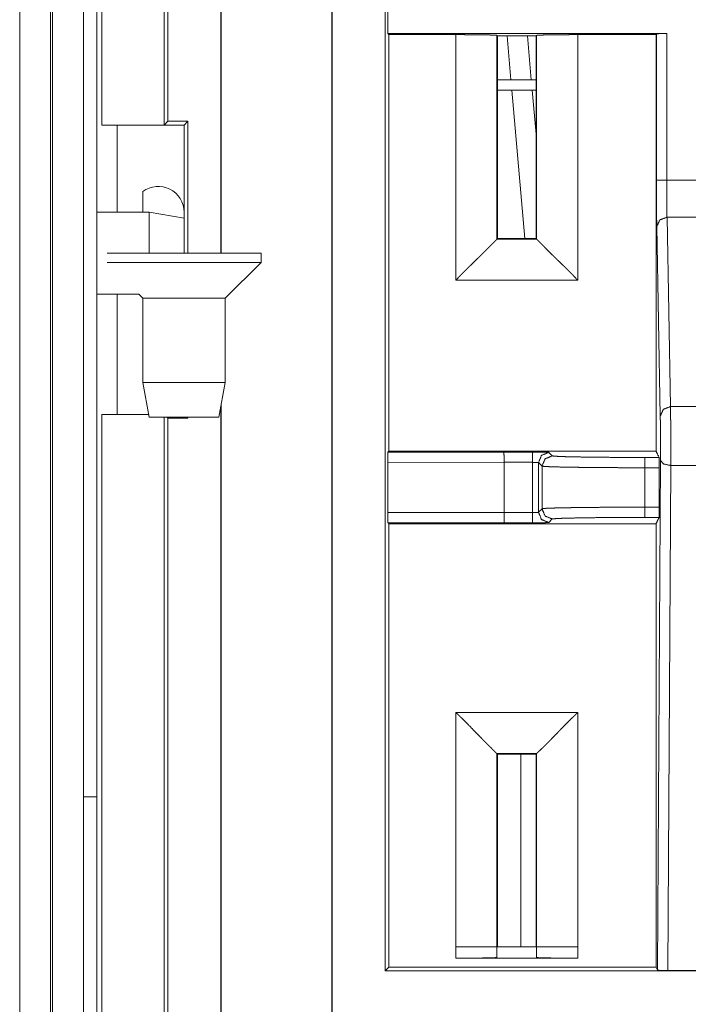
# Model space of a CAD drawing. Units: millimetres. Extents: x 0 to 855, y 0 to 297.
# Drawn here: x 491 to 508, y 200 to 224 of the extents above; entities that cross this region are included whole.
import ezdxf

# ---------------------------------------------------------------- set-up
doc = ezdxf.new("R2010")
doc.units = ezdxf.units.MM
doc.layers.add('1', color=7, linetype='Continuous', true_color=0xffffff)

# ---------------------------------------------------------------- blocks, each defined once
blk = doc.blocks.new('70CMC00400_2')
at = {"layer": '1', "color": 18, "linetype": 'Continuous', "lineweight": 18}
for p, q in [((61.616, 234.676), (61.616, 218.368)), ((61.625, 218.368), (61.625, 234.676)), ((60.234, 221.492), (60.234, 231.927)), ((60.325, 221.584), (60.325, 231.927)), ((58.596, 230.87), (58.596, 205.12)), ((58.271, 230.235), (58.271, 95.995)), ((65.616, 227.281), (65.616, 200.884)), ((56.721, 95.995), (56.721, 226.37)), ((65.681, 223.719), (65.681, 225.167)), ((65.708, 223.693), (65.681, 223.719)), ((65.681, 223.719), (72.474, 223.719)), ((65.708, 223.693), (65.708, 213.545)), ((67.341, 223.693), (65.708, 223.693)), ((68.341, 223.676), (68.354, 223.662)), ((69.293, 223.662), (68.354, 223.662)), ((68.354, 223.662), (68.354, 218.723)), ((68.679, 222.594), (68.585, 223.662)), ((69.293, 223.662), (69.306, 223.676)), ((69.293, 218.723), (69.293, 223.662)), ((72.213, 223.693), (70.306, 223.693)), ((72.224, 223.715), (72.213, 223.693)), ((72.213, 213.545), (72.213, 223.693)), ((72.224, 220.151), (72.224, 223.715)), ((68.354, 222.594), (69.293, 222.594)), ((68.354, 222.344), (69.293, 222.344)), ((69.018, 218.723), (68.701, 222.344)), ((58.721, 221.492), (60.234, 221.492)), ((60.234, 221.492), (60.325, 221.584)), ((60.234, 221.492), (60.721, 221.492)), ((60.325, 221.584), (60.812, 221.584)), ((60.812, 221.584), (60.721, 221.492)), ((60.721, 221.492), (60.721, 218.37)), ((60.812, 221.584), (60.812, 218.37)), ((59.87, 219.37), (58.596, 219.37)), ((60.721, 219.22), (59.87, 219.37)), ((72.317, 214.405), (72.231, 219.018)), ((68.354, 218.723), (68.341, 218.71)), ((68.354, 218.723), (69.293, 218.723)), ((69.306, 218.71), (69.293, 218.723)), ((62.596, 218.145), (62.596, 218.37)), ((61.721, 217.27), (62.596, 218.145)), ((58.596, 217.37), (59.621, 217.37)), ((59.621, 217.37), (59.721, 217.27)), ((59.721, 217.27), (59.721, 215.22)), ((61.721, 215.22), (61.721, 217.27)), ((59.721, 215.22), (59.871, 214.37)), ((61.571, 214.37), (61.721, 215.22)), ((61.616, 214.626), (61.616, 163.302)), ((61.625, 163.304), (61.625, 214.675)), ((59.858, 214.442), (58.721, 214.442)), ((60.234, 166.398), (60.234, 214.369)), ((60.325, 214.35), (60.306, 214.37)), ((60.325, 166.489), (60.325, 214.35)), ((60.812, 214.35), (60.325, 214.35)), ((60.812, 214.35), (60.793, 214.37)), ((60.812, 214.37), (60.812, 214.35)), ((65.685, 213.523), (68.509, 213.524)), ((68.509, 213.524), (69.202, 213.523)), ((65.681, 212.051), (65.681, 213.273)), ((68.513, 212.05), (68.513, 213.274)), ((71.937, 213.392), (72.29, 213.392)), ((72.252, 200.899), (72.32, 213.328)), ((72.292, 212.182), (72.292, 213.142)), ((72.29, 211.932), (71.937, 211.932)), ((68.513, 211.8), (65.685, 211.801)), ((65.708, 211.779), (65.708, 200.976)), ((72.213, 200.976), (72.213, 211.779)), ((68.341, 206.176), (68.354, 206.162)), ((69.293, 206.162), (68.354, 206.162)), ((68.354, 206.162), (68.354, 201.473)), ((69.306, 206.176), (69.293, 206.162)), ((69.293, 201.473), (69.293, 206.162)), ((58.271, 205.12), (58.596, 205.12)), ((67.354, 201.473), (70.293, 201.473)), ((70.306, 201.193), (67.341, 201.193)), ((65.616, 200.884), (65.708, 200.976)), ((191.825, 200.884), (65.616, 200.884)), ((65.708, 200.976), (72.213, 200.976)), ((72.252, 200.899), (72.213, 200.976)), ((73.424, 200.894), (72.503, 200.894))]:
    blk.add_line(p, q, dxfattribs=at)
at = {"layer": '1', "color": 18, "linetype": 'Continuous', "lineweight": 13}
for p, q in [((57.521, 95.995), (57.521, 230.235)), ((57.471, 226.368), (57.471, 95.995)), ((67.341, 217.71), (67.341, 223.693)), ((68.341, 218.71), (68.341, 223.676)), ((69.084, 223.662), (69.177, 222.594)), ((69.306, 223.676), (69.306, 218.71)), ((70.306, 223.693), (70.306, 217.71)), ((72.474, 223.719), (72.474, 220.151)), ((69.199, 222.344), (69.293, 221.269)), ((59.096, 221.492), (59.096, 219.369)), ((72.474, 220.151), (73.453, 220.151)), ((72.481, 219.245), (72.567, 214.632)), ((73.446, 219.245), (72.481, 219.245)), ((69.306, 218.71), (68.341, 218.71)), ((70.306, 217.71), (67.341, 217.71)), ((59.096, 217.369), (59.096, 214.44)), ((72.567, 214.632), (73.36, 214.632)), ((69.602, 213.517), (69.688, 213.431)), ((68.513, 213.274), (65.681, 213.273)), ((68.513, 213.274), (69.202, 213.274)), ((69.202, 213.274), (69.202, 212.05)), ((69.352, 212.057), (69.352, 213.267)), ((69.352, 213.267), (69.438, 213.181)), ((69.438, 213.181), (69.438, 212.143)), ((71.937, 213.142), (71.937, 212.182)), ((72.292, 213.142), (71.937, 213.142)), ((72.57, 213.196), (72.503, 200.894)), ((73.357, 213.196), (72.57, 213.196)), ((69.438, 212.143), (69.352, 212.057)), ((71.937, 212.182), (72.292, 212.182)), ((65.681, 212.051), (68.513, 212.05)), ((69.202, 212.05), (68.513, 212.05)), ((69.688, 211.893), (69.602, 211.807)), ((69.202, 211.8), (68.513, 211.8)), ((67.341, 201.193), (67.341, 207.176)), ((67.341, 207.176), (70.306, 207.176)), ((70.306, 207.176), (70.306, 201.193)), ((68.341, 201.21), (68.341, 206.176)), ((68.341, 206.176), (69.306, 206.176)), ((68.918, 201.473), (68.918, 206.162)), ((69.306, 206.176), (69.306, 201.21))]:
    blk.add_line(p, q, dxfattribs=at)
at = {"layer": '1', "color": 18, "linetype": 'Continuous', "lineweight": 18}
blk.add_arc((60.096, 219.37), 0.625, 0, 126.8699, dxfattribs=at)
for points in [[(64.317, 234.676), (64.317, 136.24)], [(64.325, 136.249), (64.325, 234.676)], [(58.721, 221.492), (58.721, 231.927)], [(59.721, 219.87), (59.721, 219.37)], [(59.87, 218.37), (59.87, 218.87), (59.87, 219.37)], [(60.721, 219.37), (60.721, 219.22)], [(60.721, 218.37), (60.721, 218.795), (60.721, 219.22)], [(58.721, 166.398), (58.721, 214.442)], [(65.707, 213.545), (65.685, 213.523)], [(68.487, 213.545), (65.707, 213.545)], [(68.487, 213.545), (72.213, 213.545)], [(72.29, 213.392), (72.213, 213.545)], [(68.513, 212.05), (68.513, 211.8)], [(72.213, 211.779), (72.29, 211.932)], [(65.685, 211.801), (65.707, 211.779)], [(65.707, 211.779), (68.487, 211.778)], [(72.213, 211.779), (68.487, 211.779)]]:
    blk.add_open_spline(points, degree=1, dxfattribs=at)
for points, knots in [([(67.341, 223.693), (67.536, 223.693), (67.721, 223.692), (67.89, 223.69), (68.041, 223.688), (68.167, 223.685), (68.26, 223.682), (68.319, 223.679), (68.341, 223.676)], [0, 0, 0.195548, 0.380498, 0.549045, 0.700077, 0.825666, 0.918686, 0.977689, 1, 1]), ([(69.306, 223.676), (69.328, 223.679), (69.387, 223.682), (69.48, 223.685), (69.606, 223.688), (69.757, 223.69), (69.926, 223.692), (70.11, 223.693), (70.306, 223.693)], [0, 0, 0.022311, 0.081318, 0.174173, 0.299922, 0.45072, 0.619504, 0.804303, 1, 1]), ([(72.474, 223.719), (72.427, 223.719), (72.382, 223.719), (72.337, 223.718), (72.298, 223.718), (72.271, 223.717), (72.25, 223.717), (72.234, 223.716), (72.224, 223.715)], [0, 0, 0.188904, 0.370743, 0.547648, 0.703796, 0.812404, 0.895776, 0.963179, 1, 1]), ([(68.341, 218.71), (68.34, 218.71), (68.34, 218.709), (68.34, 218.709), (68.338, 218.708), (68.338, 218.707), (68.337, 218.706), (68.336, 218.705), (68.335, 218.704), (68.333, 218.703), (68.332, 218.702), (68.331, 218.7), (68.328, 218.697), (68.326, 218.695), (68.324, 218.694), (68.322, 218.692), (68.32, 218.69), (68.316, 218.685), (68.313, 218.683), (68.311, 218.68), (68.305, 218.675), (68.3, 218.669), (68.293, 218.663), (68.29, 218.66), (68.287, 218.656), (68.283, 218.653), (68.276, 218.645), (68.268, 218.638), (68.264, 218.634), (68.26, 218.629), (68.256, 218.625), (68.252, 218.621), (68.243, 218.612), (68.238, 218.607), (68.228, 218.597), (68.224, 218.592), (68.218, 218.587), (68.213, 218.582), (68.208, 218.576), (68.197, 218.565), (68.191, 218.56), (68.186, 218.554), (68.174, 218.542), (68.162, 218.529), (68.155, 218.523), (68.143, 218.51), (68.136, 218.503), (68.123, 218.49), (68.116, 218.483), (68.109, 218.476), (68.101, 218.469), (68.094, 218.461), (68.079, 218.446), (68.064, 218.431), (68.049, 218.415), (68.032, 218.399), (68.024, 218.391), (68.008, 218.375), (67.999, 218.366), (67.982, 218.349), (67.95, 218.318), (67.919, 218.287), (67.882, 218.252), (67.804, 218.176), (67.715, 218.09), (67.668, 218.044), (67.636, 218.014), (67.605, 217.983), (67.577, 217.955), (67.549, 217.927), (67.523, 217.902), (67.498, 217.876), (67.476, 217.854), (67.454, 217.831), (67.436, 217.811), (67.417, 217.792), (67.401, 217.775), (67.385, 217.758), (67.373, 217.745), (67.36, 217.731), (67.35, 217.721), (67.341, 217.71)], [0, 0, 0.000251, 0.000566, 0.001005, 0.00223, 0.002987, 0.003861, 0.00484, 0.005928, 0.007127, 0.008424, 0.009835, 0.012977, 0.014718, 0.016561, 0.018512, 0.020576, 0.025026, 0.027411, 0.029907, 0.035219, 0.040976, 0.047175, 0.050436, 0.053806, 0.057289, 0.064575, 0.072301, 0.076325, 0.080464, 0.084707, 0.089066, 0.098102, 0.102779, 0.112469, 0.117493, 0.122591, 0.127836, 0.133157, 0.144154, 0.149823, 0.155583, 0.167446, 0.17973, 0.186053, 0.198981, 0.205596, 0.219167, 0.226125, 0.233159, 0.240329, 0.247575, 0.262401, 0.277651, 0.293323, 0.309395, 0.317612, 0.334296, 0.342776, 0.360073, 0.390996, 0.422517, 0.458365, 0.535638, 0.622993, 0.669417, 0.700285, 0.731296, 0.759401, 0.787602, 0.812842, 0.838139, 0.860412, 0.882722, 0.901978, 0.921256, 0.937452, 0.95367, 0.966796, 0.979926, 0.989962, 1, 1]), ([(70.306, 217.71), (70.299, 217.719), (70.291, 217.727), (70.281, 217.738), (70.27, 217.749), (70.257, 217.763), (70.244, 217.777), (70.229, 217.793), (70.213, 217.809), (70.195, 217.828), (70.177, 217.847), (70.156, 217.868), (70.135, 217.889), (70.112, 217.913), (70.089, 217.937), (70.063, 217.963), (70.037, 217.988), (70.008, 218.017), (69.98, 218.044), (69.947, 218.076), (69.885, 218.135), (69.828, 218.191), (69.801, 218.217), (69.751, 218.265), (69.728, 218.287), (69.706, 218.309), (69.685, 218.329), (69.665, 218.349), (69.648, 218.366), (69.631, 218.383), (69.598, 218.415), (69.583, 218.431), (69.553, 218.461), (69.525, 218.49), (69.511, 218.503), (69.498, 218.517), (69.473, 218.542), (69.45, 218.565), (69.439, 218.576), (69.418, 218.597), (69.4, 218.616), (69.391, 218.625), (69.375, 218.642), (69.367, 218.649), (69.354, 218.663), (69.347, 218.669), (69.336, 218.68), (69.331, 218.685), (69.327, 218.69), (69.323, 218.694), (69.319, 218.697), (69.316, 218.7), (69.314, 218.703), (69.311, 218.705), (69.309, 218.707), (69.308, 218.708), (69.306, 218.71)], [0, 0, 0.008114, 0.016207, 0.026929, 0.037637, 0.05095, 0.064257, 0.080166, 0.096071, 0.11456, 0.133027, 0.154059, 0.175062, 0.19861, 0.222096, 0.248085, 0.273973, 0.302322, 0.330541, 0.362276, 0.423185, 0.479378, 0.50617, 0.555336, 0.577756, 0.599913, 0.620066, 0.639978, 0.657167, 0.674146, 0.706698, 0.722274, 0.752358, 0.780764, 0.794402, 0.807484, 0.832484, 0.855776, 0.86683, 0.887513, 0.906458, 0.915241, 0.931572, 0.939115, 0.95282, 0.958985, 0.970065, 0.974977, 0.979406, 0.983429, 0.987008, 0.990163, 0.992855, 0.995157, 0.997021, 0.998431, 1, 1]), ([(58.846, 218.37), (58.959, 218.37), (59.783, 218.37), (61.046, 218.37), (62.157, 218.37), (62.596, 218.37)], [0, 0, 0.030154, 0.250001, 0.586825, 0.883021, 1, 1]), ([(58.846, 218.145), (58.959, 218.145), (59.783, 218.145), (61.046, 218.145), (62.157, 218.145), (62.596, 218.145)], [0, 0, 0.030154, 0.250001, 0.586825, 0.883021, 1, 1]), ([(59.721, 217.27), (59.855, 217.27), (60.721, 217.27), (61.587, 217.27), (61.721, 217.27)], [0, 0, 0.066988, 0.5, 0.933012, 1, 1]), ([(59.721, 215.22), (59.855, 215.22), (60.721, 215.22), (61.587, 215.22), (61.721, 215.22)], [0, 0, 0.066988, 0.5, 0.933012, 1, 1]), ([(59.871, 214.37), (59.985, 214.37), (60.721, 214.37), (61.146, 214.37), (61.571, 214.37)], [0, 0, 0.066988, 0.5, 0.750002, 1, 1]), ([(65.681, 213.273), (65.681, 213.368), (65.682, 213.448), (65.683, 213.503), (65.685, 213.523)], [0, 0, 0.377848, 0.69979, 0.921163, 1, 1]), ([(68.513, 213.274), (68.512, 213.446), (68.509, 213.524)], [0, 0, 0.690658, 1, 1]), ([(72.29, 213.392), (72.291, 213.373), (72.291, 213.317), (72.292, 213.281), (72.292, 213.238), (72.292, 213.192), (72.292, 213.142)], [0, 0, 0.078192, 0.299603, 0.446844, 0.617314, 0.801837, 1, 1]), ([(72.292, 212.182), (72.292, 212.087), (72.291, 212.006), (72.291, 211.976), (72.291, 211.952), (72.29, 211.937), (72.29, 211.932)], [0, 0, 0.378296, 0.700383, 0.823401, 0.917904, 0.977778, 1, 1]), ([(65.685, 211.801), (65.683, 211.82), (65.682, 211.876), (65.681, 211.956), (65.681, 212.051)], [0, 0, 0.078751, 0.300208, 0.619673, 1, 1]), ([(67.341, 207.176), (67.353, 207.164), (67.366, 207.153), (67.378, 207.142), (67.391, 207.13), (67.403, 207.118), (67.416, 207.107), (67.429, 207.095), (67.441, 207.083), (67.454, 207.07), (67.467, 207.058), (67.48, 207.046), (67.493, 207.033), (67.505, 207.021), (67.518, 207.008), (67.531, 206.995), (67.544, 206.982), (67.557, 206.969), (67.57, 206.956), (67.583, 206.943), (67.596, 206.93), (67.623, 206.903), (67.649, 206.876), (67.662, 206.862), (67.675, 206.848), (67.757, 206.764), (67.836, 206.681), (67.909, 206.607), (67.979, 206.535), (68.018, 206.495), (68.056, 206.457), (68.091, 206.422), (68.124, 206.389), (68.153, 206.36), (68.206, 206.309), (68.238, 206.277), (68.256, 206.259), (68.264, 206.251), (68.28, 206.235), (68.293, 206.222), (68.305, 206.21), (68.311, 206.205), (68.32, 206.196), (68.324, 206.192), (68.328, 206.188), (68.333, 206.183), (68.336, 206.18), (68.338, 206.179), (68.339, 206.177), (68.34, 206.176), (68.341, 206.176)], [0, 0, 0.011867, 0.02374, 0.035765, 0.047793, 0.059982, 0.072164, 0.084505, 0.096829, 0.109314, 0.121794, 0.134435, 0.147058, 0.159823, 0.172593, 0.185504, 0.1984, 0.211435, 0.224455, 0.237628, 0.250764, 0.277304, 0.304052, 0.317538, 0.331002, 0.413966, 0.495043, 0.568552, 0.639382, 0.678967, 0.717321, 0.751686, 0.78471, 0.81393, 0.865918, 0.898134, 0.916035, 0.92437, 0.939662, 0.953235, 0.965074, 0.97033, 0.979575, 0.98357, 0.98711, 0.992919, 0.995191, 0.997044, 0.998447, 0.999351, 1, 1]), ([(70.306, 207.176), (70.298, 207.168), (70.289, 207.16), (70.278, 207.15), (70.267, 207.14), (70.253, 207.127), (70.24, 207.114), (70.223, 207.098), (70.207, 207.083), (70.188, 207.064), (70.17, 207.046), (70.148, 207.026), (70.127, 207.005), (70.103, 206.981), (70.08, 206.958), (70.054, 206.932), (70.028, 206.906), (70, 206.877), (69.972, 206.849), (69.941, 206.817), (69.91, 206.785), (69.852, 206.725), (69.826, 206.697), (69.775, 206.645), (69.751, 206.62), (69.729, 206.597), (69.707, 206.575), (69.687, 206.555), (69.667, 206.535), (69.65, 206.517), (69.617, 206.484), (69.601, 206.468), (69.585, 206.452), (69.57, 206.437), (69.541, 206.408), (69.527, 206.394), (69.5, 206.367), (69.475, 206.342), (69.451, 206.319), (69.44, 206.308), (69.429, 206.298), (69.409, 206.278), (69.391, 206.26), (69.375, 206.244), (69.36, 206.23), (69.353, 206.223), (69.347, 206.217), (69.336, 206.206), (69.327, 206.196), (69.323, 206.192), (69.319, 206.189), (69.316, 206.186), (69.313, 206.183), (69.311, 206.181), (69.309, 206.179), (69.308, 206.177), (69.306, 206.176)], [0, 0, 0.008103, 0.016202, 0.02692, 0.037627, 0.050947, 0.064257, 0.080168, 0.096063, 0.114559, 0.133019, 0.154059, 0.17506, 0.198603, 0.222083, 0.248077, 0.273979, 0.302318, 0.330534, 0.362271, 0.393803, 0.452337, 0.479377, 0.530877, 0.55534, 0.577753, 0.599907, 0.620068, 0.639967, 0.657163, 0.690542, 0.7067, 0.722278, 0.737606, 0.766848, 0.780766, 0.807479, 0.832489, 0.855776, 0.86683, 0.877337, 0.897161, 0.915236, 0.931567, 0.946151, 0.952812, 0.958988, 0.97007, 0.979398, 0.983434, 0.987003, 0.990155, 0.992863, 0.99515, 0.997028, 0.998426, 1, 1]), ([(58.596, 205.12), (58.596, 205.014), (58.596, 204.193), (58.596, 203.509), (58.596, 201.724), (58.596, 200.693), (58.596, 198.547), (58.596, 196.564), (58.596, 195.047), (58.596, 194.225), (58.596, 194.12)], [0, 0, 0.009606, 0.084265, 0.146446, 0.308659, 0.402455, 0.597545, 0.777786, 0.915735, 0.990394, 1, 1]), ([(67.341, 201.193), (67.441, 201.193), (67.541, 201.193), (67.65, 201.194), (67.754, 201.195), (67.863, 201.196), (67.965, 201.197), (68.064, 201.199), (68.151, 201.2), (68.229, 201.203), (68.286, 201.205), (68.321, 201.207), (68.341, 201.21)], [0, 0, 0.100631, 0.200245, 0.308705, 0.413328, 0.522562, 0.623718, 0.723055, 0.80976, 0.887831, 0.944771, 0.980034, 1, 1]), ([(69.306, 201.21), (69.316, 201.208), (69.333, 201.206), (69.36, 201.205), (69.399, 201.203), (69.444, 201.202), (69.496, 201.2), (69.553, 201.199), (69.616, 201.198), (69.681, 201.197), (69.751, 201.196), (69.82, 201.195), (69.893, 201.195), (69.963, 201.194), (70.036, 201.194), (70.105, 201.193), (70.175, 201.193), (70.306, 201.193)], [0, 0, 0.009785, 0.026607, 0.054341, 0.092819, 0.137668, 0.190272, 0.247149, 0.310357, 0.375325, 0.444919, 0.514203, 0.586688, 0.657116, 0.729522, 0.798517, 0.868525, 1, 1]), ([(72.503, 200.894), (72.326, 200.895), (72.252, 200.899)], [0, 0, 0.703147, 1, 1])]:
    blk.add_open_spline(points, degree=1, knots=knots, dxfattribs=at)
at = {"layer": '1', "color": 18, "linetype": 'Continuous', "lineweight": 13}
for points in [[(72.474, 220.151), (72.224, 220.151)], [(69.202, 213.274), (69.202, 213.523)], [(71.937, 213.142), (71.937, 213.392)], [(71.937, 212.182), (71.937, 211.932)], [(69.202, 212.05), (69.202, 211.8)]]:
    blk.add_open_spline(points, degree=1, dxfattribs=at)
for points, knots in [([(72.231, 219.018), (72.228, 219.212), (72.226, 219.48), (72.225, 219.802), (72.224, 220.151)], [0, 0, 0.170686, 0.407157, 0.691337, 1, 1]), ([(72.474, 220.151), (72.474, 220.126), (72.474, 220.101), (72.474, 220.076), (72.474, 220.051), (72.475, 220.025), (72.475, 220), (72.475, 219.974), (72.475, 219.961), (72.475, 219.935), (72.475, 219.91), (72.475, 219.884), (72.475, 219.858), (72.475, 219.833), (72.475, 219.807), (72.475, 219.781), (72.475, 219.756), (72.475, 219.731), (72.476, 219.706), (72.476, 219.693), (72.476, 219.668), (72.476, 219.644), (72.476, 219.62), (72.476, 219.596), (72.476, 219.572), (72.477, 219.548), (72.477, 219.537), (72.477, 219.514), (72.477, 219.492), (72.477, 219.47), (72.478, 219.448), (72.478, 219.427), (72.478, 219.407), (72.478, 219.397), (72.478, 219.377), (72.479, 219.368), (72.479, 219.349), (72.479, 219.331), (72.479, 219.314), (72.48, 219.297), (72.48, 219.289), (72.48, 219.274), (72.48, 219.259), (72.481, 219.245)], [0, 0, 0.027528, 0.055238, 0.083108, 0.111114, 0.139235, 0.167447, 0.19575, 0.209959, 0.238331, 0.266725, 0.29512, 0.323491, 0.351818, 0.380075, 0.408219, 0.436226, 0.464096, 0.491784, 0.505514, 0.532882, 0.559977, 0.586799, 0.613301, 0.639461, 0.665233, 0.677983, 0.703139, 0.72784, 0.752062, 0.775737, 0.798887, 0.821421, 0.832461, 0.85406, 0.864621, 0.885217, 0.905084, 0.924199, 0.942538, 0.951366, 0.968474, 0.984693, 1, 1]), ([(72.481, 219.245), (72.304, 219.178), (72.231, 219.018)], [0, 0, 0.517288, 1, 1]), ([(72.567, 214.632), (72.391, 214.565), (72.317, 214.405)], [0, 0, 0.517261, 1, 1]), ([(72.567, 214.632), (72.567, 214.621), (72.567, 214.61), (72.567, 214.604), (72.568, 214.592), (72.568, 214.586), (72.568, 214.58), (72.568, 214.567), (72.568, 214.554), (72.568, 214.54), (72.568, 214.526), (72.568, 214.511), (72.568, 214.496), (72.569, 214.48), (72.569, 214.465), (72.569, 214.448), (72.569, 214.432), (72.569, 214.423), (72.569, 214.406), (72.569, 214.388), (72.569, 214.379), (72.569, 214.361), (72.569, 214.352), (72.569, 214.334), (72.569, 214.315), (72.57, 214.305), (72.57, 214.286), (72.57, 214.267), (72.57, 214.247), (72.57, 214.227), (72.57, 214.207), (72.57, 214.187), (72.57, 214.166), (72.57, 214.145), (72.57, 214.135), (72.57, 214.114), (72.57, 214.092), (72.57, 214.071), (72.57, 214.05), (72.57, 214.028), (72.57, 214.017), (72.57, 213.996), (72.57, 213.985), (72.57, 213.963), (72.571, 213.941), (72.571, 213.919), (72.571, 213.908), (72.571, 213.886), (72.571, 213.864), (72.571, 213.842), (72.571, 213.83), (72.571, 213.808), (72.571, 213.786), (72.571, 213.764), (72.571, 213.742), (72.571, 213.731), (72.571, 213.709), (72.571, 213.687), (72.571, 213.676), (72.571, 213.655), (72.571, 213.633), (72.571, 213.611), (72.571, 213.59), (72.571, 213.568), (72.571, 213.547), (72.571, 213.526), (72.571, 213.515), (72.571, 213.495), (72.571, 213.474), (72.571, 213.453), (72.571, 213.443), (72.57, 213.423), (72.57, 213.403), (72.57, 213.383), (72.57, 213.363), (72.57, 213.343), (72.57, 213.324), (72.57, 213.305), (72.57, 213.296), (72.57, 213.277), (72.57, 213.268), (72.57, 213.249), (72.57, 213.231), (72.57, 213.213), (72.57, 213.196)], [0, 0, 0.007413, 0.015171, 0.019186, 0.027477, 0.031751, 0.036112, 0.045065, 0.054362, 0.063962, 0.073879, 0.084098, 0.094604, 0.105399, 0.116466, 0.127808, 0.139408, 0.145309, 0.157283, 0.169502, 0.175691, 0.188255, 0.194617, 0.207498, 0.220595, 0.227201, 0.240585, 0.254143, 0.267873, 0.281776, 0.295823, 0.310028, 0.324377, 0.338841, 0.346123, 0.360774, 0.375541, 0.390393, 0.405347, 0.420372, 0.427914, 0.44304, 0.450639, 0.465866, 0.481136, 0.496449, 0.50412, 0.519476, 0.534847, 0.550232, 0.557932, 0.573331, 0.588717, 0.604073, 0.619415, 0.627072, 0.64237, 0.657612, 0.665225, 0.680394, 0.69552, 0.71056, 0.725528, 0.740424, 0.755233, 0.769942, 0.777253, 0.791803, 0.806253, 0.820588, 0.827712, 0.841859, 0.855877, 0.869765, 0.883495, 0.897096, 0.910538, 0.923822, 0.930399, 0.943453, 0.949915, 0.962695, 0.975317, 0.987752, 1, 1]), ([(72.32, 213.328), (72.32, 213.485), (72.321, 213.655), (72.321, 213.804), (72.321, 213.95), (72.32, 214.073), (72.319, 214.185), (72.318, 214.312), (72.317, 214.405)], [0, 0, 0.145995, 0.303944, 0.442108, 0.577432, 0.691745, 0.795869, 0.913101, 1, 1]), ([(69.202, 213.523), (69.354, 213.523), (69.483, 213.521), (69.569, 213.519), (69.602, 213.517)], [0, 0, 0.378233, 0.700854, 0.917831, 1, 1]), ([(69.352, 213.267), (69.426, 213.443), (69.602, 213.517)], [0, 0, 0.500016, 1, 1]), ([(69.352, 213.267), (69.347, 213.268), (69.336, 213.27), (69.324, 213.271), (69.307, 213.271), (69.284, 213.272), (69.258, 213.273), (69.23, 213.273), (69.202, 213.274)], [0, 0, 0.039279, 0.107965, 0.191699, 0.300282, 0.455828, 0.631795, 0.812396, 1, 1]), ([(69.438, 213.181), (69.511, 213.358), (69.688, 213.431)], [0, 0, 0.499999, 1, 1]), ([(69.688, 213.431), (69.751, 213.423), (69.918, 213.414), (70.135, 213.408), (70.413, 213.403), (70.797, 213.398), (71.232, 213.394), (71.58, 213.393), (71.937, 213.392)], [0, 0, 0.028174, 0.102666, 0.199139, 0.322885, 0.493371, 0.686547, 0.841275, 1, 1]), ([(72.57, 213.196), (72.394, 213.235), (72.32, 213.328)], [0, 0, 0.60251, 1, 1]), ([(71.937, 213.142), (71.629, 213.143), (71.474, 213.143), (71.166, 213.144), (71.015, 213.145), (70.865, 213.146), (70.72, 213.147), (70.578, 213.149), (70.441, 213.15), (70.309, 213.152), (70.185, 213.154), (70.012, 213.157), (69.858, 213.16), (69.694, 213.165), (69.572, 213.169), (69.486, 213.175), (69.438, 213.181)], [0, 0, 0.123279, 0.185476, 0.308533, 0.36886, 0.428725, 0.486761, 0.543699, 0.598246, 0.651049, 0.700839, 0.770145, 0.831688, 0.897236, 0.946105, 0.980604, 1, 1]), ([(69.438, 212.143), (69.446, 212.145), (69.461, 212.147), (69.482, 212.149), (69.51, 212.151), (69.539, 212.153), (69.573, 212.155), (69.605, 212.156), (69.64, 212.158), (69.752, 212.161), (69.887, 212.165), (70.028, 212.167), (70.185, 212.17), (70.439, 212.174), (70.72, 212.176), (71.012, 212.179), (71.32, 212.18), (71.626, 212.181), (71.937, 212.182)], [0, 0, 0.003595, 0.009426, 0.017822, 0.029171, 0.040906, 0.054498, 0.067268, 0.081352, 0.126198, 0.180057, 0.236367, 0.299221, 0.400862, 0.513287, 0.630112, 0.75309, 0.87558, 1, 1]), ([(69.438, 212.143), (69.511, 211.966), (69.688, 211.893)], [0, 0, 0.499999, 1, 1]), ([(69.202, 212.05), (69.23, 212.051), (69.258, 212.051), (69.284, 212.051), (69.307, 212.052), (69.324, 212.053), (69.336, 212.054), (69.347, 212.056), (69.352, 212.057)], [0, 0, 0.187327, 0.367722, 0.543619, 0.699164, 0.807842, 0.891712, 0.960621, 1, 1]), ([(69.352, 212.057), (69.426, 211.881), (69.602, 211.807)], [0, 0, 0.500016, 1, 1]), ([(71.937, 211.932), (71.503, 211.931), (71.085, 211.929), (70.7, 211.925), (70.36, 211.92), (70.08, 211.914), (69.87, 211.908), (69.738, 211.9), (69.688, 211.893)], [0, 0, 0.192888, 0.378583, 0.549982, 0.700775, 0.825171, 0.91867, 0.977556, 1, 1]), ([(69.602, 211.807), (69.573, 211.805), (69.497, 211.803), (69.435, 211.802), (69.363, 211.801), (69.284, 211.801), (69.202, 211.8)], [0, 0, 0.072403, 0.264233, 0.418924, 0.598249, 0.794773, 1, 1])]:
    blk.add_open_spline(points, degree=1, knots=knots, dxfattribs=at)

msp = doc.modelspace()

# ---------------------------------------------------------------- block references
msp.add_blockref('70CMC00400_2', (434.674, 0))

doc.saveas('drawing.dxf')
